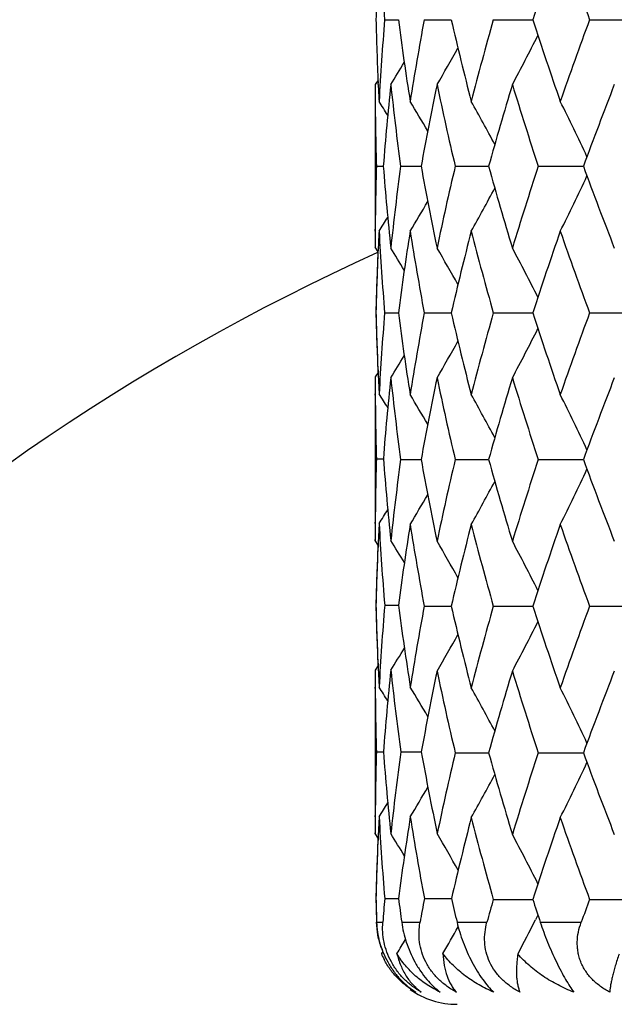
# Model space of a CAD drawing. Units: inches. Extents: x 0 to 11, y 0 to 8.5.
# Drawn here: x 7 to 7.1, y 5.6 to 5.8 of the extents above; entities that cross this region are included whole.
import ezdxf

# ---------------------------------------------------------------- set-up
doc = ezdxf.new("R2010")
doc.units = ezdxf.units.IN
doc.header["$LTSCALE"] = 0.605
doc.header["$MEASUREMENT"] = 0
doc.layers.get('0').update_dxf_attribs({"linetype": 'CONTINUOUS'})

msp = doc.modelspace()

# ---------------------------------------------------------------- linework, layer by layer
at = {"color": 7, "linetype": 'Continuous'}
for p, q in [((7.0366823763, 5.7994427649), (7.0392003162, 5.7994427649)), ((7.0439208364, 5.7994427649), (7.0488711323, 5.7994427649)), ((7.0565596347, 5.7994427649), (7.0637735473, 5.7994427649)), ((7.0741682289, 5.7994427649), (7.0834000678, 5.7994427649)), ((7.035473033, 5.788407825), (7.0349506782, 5.787573489600001)), ((7.0349506782, 5.787573489600001), (7.034950701100001, 5.7578410402)), ((7.0355101298, 5.7876005361), (7.0354994535, 5.787821373)), ((7.0349600923, 5.7844974787), (7.0349616485, 5.7842529537)), ((7.0351727758, 5.7726314076), (7.036437058500001, 5.7726314147)), ((7.0396066506, 5.7726314076), (7.043356942999999, 5.7726314264)), ((7.0495878267, 5.7726314076), (7.0556962339, 5.772631436)), ((7.064776294400001, 5.7726314076), (7.073034728200001, 5.7726314447)), ((7.0349605579, 5.7607657978), (7.0349624429, 5.761127775199999)), ((7.035480017, 5.7569969394), (7.034950701100001, 5.7578410402)), ((7.0355169567, 5.757813614), (7.0355010324, 5.757475522999999)), ((7.036682370299999, 5.745820087), (7.039200328300001, 5.7458200661)), ((7.0439208228, 5.745820087), (7.0488711579, 5.7458200493)), ((7.056559614, 5.745820087), (7.063773587999999, 5.7458200346)), ((7.074168201799999, 5.745820087), (7.083400124400001, 5.7458200208)), ((7.035479509299999, 5.7349471733), (7.034950701100001, 5.734102543)), ((7.034950701100001, 5.734102543), (7.034950701100001, 5.704218448200001)), ((7.0355065697, 5.7343504949), (7.0355172905, 5.7341301045)), ((7.034962675599999, 5.7307820236), (7.0349610474, 5.7310262479)), ((7.035177322899999, 5.7191605339), (7.0364487166, 5.719160545299999)), ((7.0396066928, 5.7190086283), (7.0433568887, 5.7190086587)), ((7.0495879006, 5.7190086283), (7.0556961519, 5.7190086747)), ((7.0647763973, 5.7190086283), (7.0730346223, 5.7190086893)), ((7.034961394700001, 5.707295273500001), (7.034962675399999, 5.707538828)), ((7.034950701100001, 5.704218448200001), (7.034950997999999, 5.7043703495)), ((7.035480092, 5.703374252100001), (7.034950701100001, 5.704218448200001)), ((7.0355169513, 5.7041908892), (7.0355065724, 5.7039710714)), ((7.0366949541, 5.6923493021), (7.0392200099, 5.6923492903)), ((7.043920783300001, 5.692197395700001), (7.0488712028, 5.6921973751)), ((7.0565595538, 5.692197395700001), (7.0637736489, 5.692197367)), ((7.0741681231, 5.692197395700001), (7.083400198300001, 5.692197359500001)), ((7.0354795061, 5.681324497), (7.034950701100001, 5.680479889500001)), ((7.034950701100001, 5.680479889500001), (7.034950701100001, 5.650596033099999)), ((7.0355065715, 5.6807276939), (7.0355172849, 5.68050745)), ((7.0349626757, 5.6771594484), (7.0349610491, 5.6774034041)), ((7.0351773279, 5.6655379024), (7.036448703, 5.6655379015)), ((7.0396272717, 5.6655379024), (7.043384314, 5.665537900399999)), ((7.0495879386, 5.665385998400001), (7.0556960952, 5.665385994299999)), ((7.0647764502, 5.665385998400001), (7.073034542699999, 5.6653859935)), ((7.034961392, 5.653672332999999), (7.034962675599999, 5.6539164429)), ((7.034950701100001, 5.650596033099999), (7.034950997999999, 5.650747935)), ((7.0354801198, 5.6497517903), (7.034950701100001, 5.650596033099999)), ((7.035516980900001, 5.6505684728), (7.035506572999999, 5.650348038400001)), ((7.0366949398, 5.6387264736), (7.0392200323, 5.6387264857)), ((7.0439490888, 5.6387264736), (7.048906271, 5.638726495399999)), ((7.0565595061, 5.6385745667), (7.063773704400001, 5.638574598300001)), ((7.074168060599999, 5.6385745667), (7.0834002682, 5.6385746066)), ((7.035217066, 5.6343835098), (7.0363526183, 5.6343835098)), ((7.0398009024, 5.6343835098), (7.0431561179, 5.6343835098)), ((7.049925423099999, 5.6343835098), (7.055386006, 5.6343835098)), ((7.0647076761, 5.6357110891), (7.0642646001, 5.6348277552)), ((7.065145197200001, 5.6343835098), (7.0726256698, 5.6343835098)), ((7.0363274289, 5.6290645414), (7.0360822712, 5.6286680347)), ((7.0360822712, 5.6286680347), (7.0361200614, 5.6285771307))]:
    msp.add_line(p, q, dxfattribs=at)
for centre, radius, start, end in [((7.202450678200001, 5.386883509800001), 0.5625, 107.3242990327, 162.6750697778), ((7.202450678200001, 5.386883509800001), 0.5390733721000001, 108.0619614526, 161.938687378), ((7.5450589682, 5.8415482493), 0.5101172718, 183.0524380015, 184.7346256711), ((7.757412287, 5.574710910599999), 0.7291358243000001, 160.8095526206, 162.04820525), ((7.801003971, 6.0693226607), 0.7753227420000001, 199.1968944178, 200.3703621778), ((7.539528997200001, 5.7875240699), 0.5045789496, 177.3260134329, 178.6464864538), ((7.539528997200001, 5.81136146), 0.5045789497, 181.3535135462, 182.6739865672), ((7.5440075623, 5.757408839), 0.5090635474, 175.2636332006, 176.9493031269), ((7.5686381773, 5.8678780918), 0.5338424195, 187.3652355319, 188.9854137969), ((7.5833248992, 5.6988338041), 0.5487065754, 169.4346675385, 171.0179142066), ((7.635983448099999, 5.9347678398), 0.6025062009000001, 192.9795708028, 194.4421889715), ((7.662575545299999, 5.6274446977), 0.6299512831, 164.1551172578, 165.5630216653), ((7.7504784409, 6.0218450123), 0.7218215248000001, 197.945518798, 199.1967233314), ((7.7931198814, 5.5323987715), 0.7669445697, 159.6232280602, 160.8095153442), ((6.7274064781, 5.9654279487), 0.3772031666, 331.8677457487, 333.4081061691), ((6.7311715007, 5.972370391), 0.3652861916, 329.6091368624001, 330.8171136395999), ((6.731495786, 5.9769593687), 0.3601270716, 328.2720749215, 329.0265686404), ((7.5375042252, 5.7875735304), 0.502553547, 180.0000046556, 180.3507006982), ((7.5412842354, 5.811441415), 0.506336007, 182.6987749311, 183.0499567119), ((7.5510960189, 5.7331015942), 0.5161746428, 173.9422986597, 175.6078601761), ((7.5608960029, 5.8431137344), 0.5260326485, 186.0607720134, 187.7001339663), ((7.6005553549, 5.671932293899999), 0.56622464, 168.2154547177, 169.7558516319), ((7.6210399555, 5.9075398666), 0.5871608194, 191.7894639765, 193.2831819126), ((7.6921927602, 5.5953855199), 0.6607146897, 163.0894175101, 164.4390161904), ((7.7261281162, 5.990153949), 0.6962056365000001, 196.9165109914, 198.2063424418), ((7.8402012428, 5.491296477200001), 0.8171253123000001, 158.7409929178, 159.861027156), ((7.5378895, 5.7875768963), 0.5029388356000001, 180.3786728305, 181.7028701061), ((6.731456250700001, 5.593960862), 0.3589551022, 31.5841605199, 32.0607933203), ((6.7316142349, 5.5971145635), 0.3620055972, 30.1763514522, 31.1736789034), ((6.7302093278, 5.6030388332), 0.369878994, 27.9899856315, 29.3799373707), ((6.7225334152, 5.6107420858), 0.3874123358, 24.9876281466, 26.6482231187), ((7.5379238676, 5.7576853485), 0.502973205, 178.2971812934, 179.6078558633), ((7.5510133177, 5.8121529534), 0.5160915513000001, 184.3919277987, 186.0577788739), ((7.5591957403, 5.702354962699999), 0.5243201321000001, 172.2972663374, 173.942004067), ((7.597285904600001, 5.8726926665), 0.5628938724, 190.239441935, 191.7889735956), ((7.6176510957, 5.6384780377), 0.5836891332, 166.7125234888, 168.2151448508), ((7.6866355117, 5.9482565347), 0.6549263518, 195.5548123776, 196.9163558176), ((7.7206129628, 5.5568568893), 0.6904204359, 161.788459079, 163.0891141037), ((7.831342137, 6.0506151482), 0.8076540462, 200.1321537818999, 201.2653357922), ((6.7224772627, 5.934550714299999), 0.3874758449, 333.3515756443, 335.0118745933), ((6.7301490967, 5.942259644), 0.369948835, 330.619864623, 332.0095214738001), ((6.7315484981, 5.948189723500001), 0.362083162, 328.8261291964, 329.8232169637), ((6.731382547999999, 5.9513497724), 0.3590427968, 327.9390211506, 328.4155209197), ((7.537502083200001, 5.7576890634), 0.5025514051, 179.6492201115, 179.9653542519), ((7.5412524403, 5.733823140599999), 0.5063041795000001, 176.9500164239, 177.2841074444), ((7.5440987304, 5.7878595642), 0.5091548686, 183.0507468997, 184.7361421828), ((7.5707715113, 5.6770800001), 0.5359972114, 171.017998977, 172.6316894647), ((7.5863582421, 5.8469496438), 0.5517839624, 188.9862792777, 190.560720435), ((7.6399270773, 5.6095360333), 0.6065644469, 165.5629721717, 167.0158264195), ((7.667910998200001, 5.91925839), 0.6354772693999999, 194.4427765482, 195.8384585197), ((7.7567878003, 5.5213031039), 0.7284754906, 160.8093499361, 162.0491432421), ((7.8017005215, 6.0159449897), 0.7760610409, 199.1970504211, 200.3694182755), ((7.202450678200001, 5.386883509800001), 0.4059279083, 114.3022195003, 155.7103077519), ((7.5390363576, 5.7342226618), 0.504086033, 177.4082433446, 178.6644183801), ((7.539528913400001, 5.733901921), 0.5045788537, 177.3222029994, 178.629292266), ((6.7313861778, 5.5682328494), 0.3602573238, 30.9740842198, 31.7282814331), ((6.7311066212, 5.572851152), 0.3653629379, 29.1835802166, 30.3912727518), ((6.7273778414, 5.579815937699999), 0.3772372541, 26.5925321449, 28.1327128612), ((7.539457401900001, 5.757736085499999), 0.504507307, 181.3361431249, 182.5913105823), ((7.539182604700001, 5.758030049299999), 0.5042323567, 181.3702841752, 182.6916910161), ((7.5440333403, 5.7037849161), 0.5090893462, 175.2637331754, 176.9322201631), ((7.571025830599999, 5.8145969297), 0.5362541444, 187.3687204483, 188.9816335649), ((7.5832631135, 5.645223452200001), 0.5486435906, 169.4347501152, 171.0181997136), ((7.636209044, 5.8811974488), 0.6027377603, 192.9795979029, 194.4416729588), ((7.662438602999999, 5.5738620989), 0.629808621, 164.1552238898, 165.5634649964), ((7.750872413500001, 5.9683503085), 0.7222357384999999, 197.9455479599, 199.1960499197), ((7.7928599372, 5.4788744053), 0.7666666861, 159.6233520125, 160.810083228), ((6.7275343009, 5.9117398026), 0.377059659, 331.8673368079999, 333.4082965706), ((6.7312787548, 5.9186876188), 0.3651633627, 329.6087328748, 330.8171232577), ((6.7315822835, 5.9232859186), 0.3600268932, 328.2716844938, 329.026389596), ((7.5374838479, 5.7342545031), 0.5025331698, 180.0346450948, 180.3680685815), ((7.5413591319, 5.7581254494), 0.5064109629, 182.7158711802, 183.0670682364), ((7.5511137146, 5.6794757851), 0.5161925514, 173.9421798039, 175.5907646542), ((7.5590333445, 5.789267941799999), 0.5241568635, 186.0580363529, 187.7032578484), ((7.6005474281, 5.618308369), 0.566217099, 168.2151848592, 169.7555959226), ((7.621054593099999, 5.853923769700001), 0.5871765289, 191.7898176195, 193.2834900003), ((7.6921989246, 5.5417562701), 0.6607224479, 163.0890423913, 164.4386210823), ((7.7261741023, 5.936551296), 0.6962555109, 196.9170003258, 198.2067360412), ((7.8402313675, 5.4376549377), 0.8171601621, 158.7405378071, 159.8605221937), ((7.5380893527, 5.734261977), 0.5031387117, 180.3962887948, 181.7199609169), ((6.731436434500001, 5.5404857149), 0.3589809872999999, 31.5807192561, 32.0589905763), ((6.731581005900001, 5.5434757039), 0.3620422966, 30.1758949283, 31.1731197321), ((6.7301649252, 5.5493950553), 0.3699279354, 27.9896235063, 29.3793830639), ((6.7224760414, 5.5570944645), 0.3874747094, 24.9873755837, 26.6476871017), ((7.537917024, 5.704062329), 0.5029663636, 178.2798185917, 179.6039688411), ((7.549619004099999, 5.7587077554), 0.5146916921, 184.4067632281, 186.0771698969), ((7.5592991002, 5.648717385), 0.5244245009, 172.2971770841, 173.9248776358), ((7.6001676776, 5.819634390599999), 0.5658301533, 190.2438196327, 191.7852916378), ((7.6177749052, 5.584823376699999), 0.5838168839, 166.7122693809, 168.2145449622), ((7.686150944900001, 5.8944987886), 0.6544234238000001, 195.5548031474, 196.9173788618), ((7.720866930900001, 5.503146617100001), 0.6906889286, 161.7881462713, 163.0882829453), ((7.8304999798, 5.9966837669), 0.8067572348000001, 200.1321589626, 201.2665907155), ((6.7223555412, 5.8809854573), 0.3876103125, 333.3520824082, 335.0117698092), ((6.7300319691, 5.8886990059), 0.3700812494, 330.6204149103, 332.0095489359001), ((6.7314325218, 5.894633122899999), 0.3622165051, 328.8267060791, 329.8234132978), ((6.7312681279, 5.8979423928), 0.3591802025, 327.9408505302, 328.4188498911), ((7.537455774800001, 5.704066473999999), 0.5025050966, 179.6318486929, 179.9653520354), ((7.5412606639, 5.6802011154), 0.5063123661, 176.9329054459, 177.284230652), ((7.5451686186, 5.7346127263), 0.5102270715, 183.0694928555, 184.7514011976), ((7.5709349291, 5.6234353823), 0.5361620779, 171.018391211, 172.6152364986), ((7.583493969299999, 5.7928310668), 0.5488773623, 188.9818333244, 190.5646311337), ((7.640115261, 5.555871265), 0.6067572255, 165.5635375279, 167.0159462796), ((7.6675374098, 5.8655301631), 0.6350891187, 194.4419461551, 195.8384961062), ((7.7571035007, 5.467580543), 0.7288065378, 160.8100792966, 162.0493216979), ((7.8010177177, 5.962069667200001), 0.7753330743000001, 199.1959979376, 200.3694776612), ((7.539099191, 5.680598139700001), 0.5041488872, 177.4083449054, 178.6643767111), ((7.539611412, 5.6802766982), 0.5046613840999999, 177.3089146541, 178.6292288948), ((6.7315266, 5.5148519261), 0.3601044116, 30.9705441994, 31.7265332456), ((6.7312456238, 5.5193046172), 0.3652045611, 29.1837929496, 30.3920133881), ((6.7275187952, 5.526263538099999), 0.377079859, 26.5925721519, 28.1334068976), ((7.5394899455, 5.704114163), 0.5045398548, 181.3361441554, 182.5912289868999), ((7.539217532599999, 5.7044082255), 0.5042672900999999, 181.3702877394, 182.6916156267), ((7.5440856899, 5.6501597676), 0.5091417441, 175.2467908262, 176.9322763809), ((7.5689469231, 5.760977296599999), 0.5341538119, 187.3817567212, 189.0010948288), ((7.5833883576, 5.591581308099999), 0.548770317, 169.4351519138, 171.002193389), ((7.6404483325, 5.828605513899999), 0.6071002021, 192.984530956, 194.4361125268), ((7.6624780464, 5.5202328028), 0.6298484269, 164.1556270419, 165.5637913235), ((7.751011893099999, 5.914768856499999), 0.7223810736, 197.9452528063, 199.1955130862), ((7.7929121891, 5.42523932), 0.7667200575, 159.6238454156, 160.8105029257), ((6.727565602599999, 5.8581044175), 0.3770260503, 331.8668006558, 333.4078928668001), ((6.731297982, 5.86505771), 0.3651431048, 329.6081891573, 330.8166381171), ((6.7315893988, 5.8698061221), 0.3600298101, 328.2736649303, 329.029847076), ((7.5374580473, 5.6806318501), 0.5025073692, 180.0346464581, 180.368109234), ((7.541358870599999, 5.704502027), 0.506410671, 182.71578584, 183.0670043813), ((7.551089011799999, 5.6258550163), 0.5161677913, 173.9251414472, 175.5907601015), ((7.561105645800001, 5.7362003068), 0.5262441164, 186.0780545497, 187.7168059463), ((7.6004643465, 5.5646999916), 0.5661328537, 168.2148815219, 169.7398978421), ((7.617495572999999, 5.799511333099999), 0.5835312217, 191.7853069274, 193.2883097267), ((7.6919054589, 5.4882169448), 0.6604174345, 163.0885527448, 164.4387542329), ((7.726589734400001, 5.883062814600001), 0.6966921985, 196.9176104576, 198.2065375187), ((7.8397193367, 5.3842223724), 0.8166140531, 158.7399407351, 159.8606743187), ((6.7313679592, 5.4868230288), 0.3590601686, 31.5804024964, 32.0585790107), ((6.731496554, 5.4899701609), 0.3621530261, 30.1707073704, 31.1689205649), ((7.538103769299999, 5.6806398058), 0.5031531308, 180.3963234392, 181.7199640513), ((6.730062666499999, 5.4957177289), 0.3700437701, 27.9896609291, 29.378965988), ((6.722353965599999, 5.503413477400001), 0.3876098948, 24.9875678891, 26.6472752669), ((7.5378736056, 5.650440222899999), 0.502922944, 178.2797299154, 179.6039664488), ((7.549653931, 5.705089553500001), 0.5147268688000001, 184.4069559906, 186.0772246383), ((7.5592001653, 5.5951055624), 0.5243250006, 172.280147344, 173.9248844733), ((7.5973305416, 5.7657656015), 0.5629404729999999, 190.2557999364, 191.8052471532), ((7.6176119003, 5.5312335762), 0.5836506606, 166.7117271477, 168.1991775233), ((7.6919073238, 5.8425571328), 0.6604197892, 195.5613762673, 196.9115629782), ((7.7203460818, 5.4496836308), 0.6901442265000001, 161.787220463, 163.088367703), ((7.831002779099999, 5.943258309), 0.8072972331, 200.1330140238, 201.2666741987), ((6.722323406799999, 5.8273721786), 0.3876433698, 333.3529354425, 335.0125203082), ((6.7300400415, 5.8350653457), 0.3700689593, 330.6212471348001, 332.0104683492), ((6.7314764563, 5.8411161671), 0.3621757036, 328.8312914797, 329.8294714529), ((6.7313541086, 5.8442598353), 0.3590756895, 327.941630366, 328.4197905464001), ((7.5374496846, 5.6504440749), 0.5024990065, 179.6319059588, 179.9653533622), ((7.5413685612, 5.626573498200001), 0.5064203590999999, 176.9330302585, 177.2842211465), ((7.5450951338, 5.6809845923), 0.5101534140999999, 183.0693523462, 184.7514908783), ((7.5712150887, 5.5697725601), 0.536445032, 171.0024291491, 172.6148460779), ((7.5861456451, 5.7399686614), 0.5515678438, 189.0016672753, 190.5768078199), ((7.640607394500001, 5.5021278647), 0.6072638495, 165.5641075808, 167.00058432), ((7.662437831799999, 5.8105268229), 0.6298064179, 194.4360378861, 195.8442909507), ((7.7577907535, 5.413727465499999), 0.729531247, 160.8107513532, 162.0487525225), ((7.80034806, 5.9082049454), 0.7746211543000001, 199.1953952442, 200.3699437361), ((7.5396513564, 5.626652189700001), 0.5047013531, 177.3089602423, 178.6291467049), ((6.7316066189, 5.461279340700001), 0.3600101464, 30.970254201, 31.7264848165), ((6.7313150011, 5.4658941821), 0.3651416756, 29.17720832030001, 30.38687208), ((6.7275891312, 5.472679311799999), 0.3769998258, 26.5921175899, 28.1333290522), ((7.5391196593, 5.6269743208), 0.5041693689, 177.4082959506, 178.6643184071), ((7.5386580839, 5.6504661885), 0.503707629, 181.3354910496, 181.8296849119), ((7.5387094444, 5.650771454), 0.5037590097, 181.370084317, 181.8642361019), ((7.5467357185, 5.596339019199999), 0.5117990740999999, 175.2492933639, 175.7369965566), ((7.565114024600001, 5.706841810199999), 0.5302867918, 187.3800327253, 187.8534543748), ((7.590386572999999, 5.536709945599999), 0.5558788502, 169.424970498, 169.8800120649), ((7.629327232300001, 5.7726394348), 0.595668664, 192.9917737352, 193.4208605589), ((7.6747320597, 5.4632258177), 0.6425608841, 164.1636600071, 164.5517413681), ((7.7409600266, 5.8578539013), 0.711803835, 197.9424443406, 198.2974020699), ((7.812435354700001, 5.3644984374), 0.7875000458, 159.6329385197, 159.9578596579), ((6.7273585089, 5.8045864106), 0.3772581549, 332.1894993096, 333.257593969), ((6.7309258152, 5.8117813908), 0.3655899204, 329.9423643153, 330.8249320370001), ((6.731268191, 5.816381338099999), 0.3604071021, 328.6115968093, 329.0905250824), ((7.0490818923, 5.6340312727), 0.0140625116, 202.4215328599, 207.2517905066), ((7.051428818200001, 5.635015019400001), 0.0162440438, 199.2764442917, 201.0495977137), ((7.051463601799999, 5.6350283024), 0.0162812772, 201.0492569243, 201.5328551831), ((7.0499506782, 5.6343835098), 0.015, 235, 270)]:
    msp.add_arc(centre, radius, start, end, dxfattribs=at)
for points, knots in [([(7.0360954682, 5.629652432599999), (7.0358219298, 5.6304346293), (7.035406395, 5.6319968278), (7.0352321909, 5.6336033323), (7.035207269, 5.6343835098)], [0, 0, 0, 0, 0.5149360926, 1, 1, 1, 1]), ([(7.035217066, 5.6343835098), (7.0352364209, 5.6337888438), (7.035346913, 5.6325715311), (7.0357304772, 5.630738106), (7.0363507531, 5.628894775700001), (7.037208115299999, 5.627100480399999), (7.0382816149, 5.625422684299999), (7.0395295173, 5.6239224408), (7.0408986523, 5.6226401334), (7.0418859937, 5.6219203042), (7.0423854626, 5.6216012622)], [0, 0, 0, 0, 0.1172584904, 0.2402761009, 0.3683488032, 0.4996273903, 0.6312086516, 0.7598850973000001, 0.8831970543000001, 1, 1, 1, 1]), ([(7.043378946900001, 5.6216012622), (7.0428297865, 5.6219164233), (7.0417528934, 5.6226259369), (7.0402729389, 5.623906655599999), (7.0389610888, 5.625407964500001), (7.0378773637, 5.6270898781), (7.0370654781, 5.628890402100001), (7.036542434199999, 5.630740390900001), (7.0362996412, 5.6325793595), (7.036308569299999, 5.633792562999999), (7.0363526183, 5.6343835098)], [0, 0, 0, 0, 0.1234694764, 0.2507024435, 0.3805328864, 0.5109076066, 0.639443048, 0.7642577318000001, 0.8844443676, 1, 1, 1, 1]), ([(7.0398009024, 5.6343835098), (7.0399697088, 5.6331596221), (7.0404045267, 5.6313026679), (7.0413122024, 5.628903235), (7.0421856863, 5.6271142018), (7.0432134807, 5.6254399901), (7.044681891900001, 5.6235130114), (7.045962110900001, 5.6222775504), (7.0468656878, 5.6216012622)], [0, 0, 0, 0, 0.2479090013, 0.3800529765, 0.5142971270000001, 0.6467740625, 0.773529275, 1, 1, 1, 1]), ([(7.0498011351, 5.6216012622), (7.049220587100001, 5.6219135676), (7.048090094500001, 5.6226151605), (7.0465503294, 5.6238944805), (7.045219332699999, 5.6253970622), (7.0441623415, 5.6270835812), (7.0434241535, 5.6288908729), (7.0430172969, 5.6307474464), (7.042924645499999, 5.6325909223), (7.043051441799999, 5.6337970362), (7.0431561179, 5.6343835098)], [0, 0, 0, 0, 0.1281243877, 0.2577461003, 0.3877598155, 0.5165944547, 0.6427349675, 0.7652985743999999, 0.8842130192000001, 1, 1, 1, 1]), ([(7.049925423099999, 5.6343835098), (7.0500679278, 5.6337862733), (7.050398709, 5.6325706461), (7.0510150639, 5.630746858099999), (7.0517612713, 5.6289141143), (7.052622117699999, 5.6271298285), (7.053570035800001, 5.6254596929), (7.0545692825, 5.6239632207), (7.0555838235, 5.6226803541), (7.0562943073, 5.6219326346), (7.056645934500001, 5.6216012622)], [0, 0, 0, 0, 0.1260175233, 0.2583788201, 0.3948835557, 0.5318907358, 0.6646935970000001, 0.7887084848, 0.9008352951999999, 1, 1, 1, 1]), ([(7.0614233484, 5.6216012622), (7.0608302269, 5.6219114683), (7.059682460199999, 5.6226072649), (7.0581349324, 5.623885962), (7.0568299939, 5.6253906623), (7.0558364197, 5.627082540599999), (7.055198821, 5.6288966275), (7.054924157599999, 5.6307584944), (7.054986261900001, 5.6326041989), (7.055225145700001, 5.633801417100001), (7.055386006, 5.6343835098)], [0, 0, 0, 0, 0.130585278, 0.2609289011, 0.3901162577, 0.5171573970000001, 0.6414203032, 0.7629134262999999, 0.8821803445, 1, 1, 1, 1]), ([(7.065145197200001, 5.6343835098), (7.065342244400001, 5.633787595499999), (7.0657656594, 5.632576702300001), (7.066468108400001, 5.6307560067), (7.067240821, 5.6289266939), (7.068061565700001, 5.6271459524), (7.0689005217, 5.6254791936), (7.069726014900001, 5.6239856487), (7.070511645700001, 5.6227050163), (7.0710405288, 5.6219415237), (7.0712963589, 5.6216012622)], [0, 0, 0, 0, 0.1322808832, 0.270299324, 0.411227954, 0.5507338440999999, 0.6834708369, 0.804413789, 0.9102793009000001, 1, 1, 1, 1]), ([(7.0778496746, 5.6216012622), (7.077263061, 5.6219100058), (7.0761344687, 5.622601877999999), (7.0748766367, 5.6236728251), (7.074006455, 5.6246446528), (7.073432648300001, 5.6254238469), (7.0729438213, 5.6262493342), (7.0725460104, 5.6271132969), (7.072243102100001, 5.628006813400001), (7.072036081, 5.6289204168), (7.071923446900001, 5.6298450468), (7.071894544400001, 5.6310796272), (7.072073479299999, 5.6326170072), (7.0724146232, 5.633804980700001), (7.0726256698, 5.6343835098)], [0, 0, 0, 0, 0.1306025031, 0.259829456, 0.3238172612, 0.3872727793, 0.4501656238, 0.5125032581, 0.574325795, 0.6357041719, 0.6967372142, 0.7575270581, 0.8786729167, 1, 1, 1, 1]), ([(7.038931960299999, 5.6286680347), (7.039103776699999, 5.627918429), (7.0395527087, 5.626491336), (7.0405575096, 5.624552764600001), (7.0418293801, 5.6229054336), (7.0428433125, 5.621998279800001), (7.043378946900001, 5.6216012622)], [0, 0, 0, 0, 0.2708589346, 0.5239666436, 0.7651769026, 1, 1, 1, 1]), ([(7.0468656878, 5.6216012622), (7.0460466118, 5.621992892000001), (7.044466315399999, 5.6228761977), (7.0423073627, 5.6245050929), (7.0404188227, 5.6264255571), (7.0393818404, 5.6278936011), (7.038931960299999, 5.6286680347)], [0, 0, 0, 0, 0.2527999667, 0.5023973235, 0.750615186, 1, 1, 1, 1]), ([(7.0473519341, 5.6286680347), (7.0473806465, 5.6279316036), (7.047521725299999, 5.626537475399999), (7.0480174148, 5.6246007055), (7.048651423, 5.623193096900001), (7.049274365900001, 5.622230317100001), (7.0496201789, 5.6218016331), (7.0498011351, 5.6216012622)], [0, 0, 0, 0, 0.2900537528, 0.5493475529, 0.7837363795000001, 0.8937420566, 1, 1, 1, 1]), ([(7.056645934500001, 5.6216012622), (7.055721399099999, 5.6219929599), (7.0539283127, 5.6228743534), (7.0514345013, 5.6244985924), (7.0492018218, 5.6264119417), (7.047921917899999, 5.6278866146), (7.0473519341, 5.6286680347)], [0, 0, 0, 0, 0.2551222889, 0.506327043, 0.7542473276999999, 1, 1, 1, 1]), ([(7.0423854626, 5.6216012622), (7.041778432899999, 5.621947872000001), (7.0406101384, 5.622721775), (7.039031848500001, 5.6241165275), (7.037657948200001, 5.6257385077), (7.036908994400001, 5.6269538329), (7.0365802797, 5.6275920247)], [0, 0, 0, 0, 0.2481121563, 0.4956263838, 0.7451945216, 1, 1, 1, 1]), ([(7.0610416435, 5.6285770896), (7.0609861701, 5.6282052731), (7.0608934674, 5.627484337699999), (7.0608072726, 5.6264346989), (7.060776972799999, 5.6254551202), (7.060800728999999, 5.6245456426), (7.0608768965, 5.623706262200001), (7.0610040231, 5.6229371223), (7.061180734600001, 5.622238781599999), (7.0613366701, 5.6218045881), (7.0614233484, 5.6216012622)], [0, 0, 0, 0, 0.1596116091, 0.3084964649, 0.4469839434, 0.5755140803000001, 0.6945351663, 0.804552168, 0.906155734, 1, 1, 1, 1]), ([(7.0712963589, 5.6216012622), (7.0703059884, 5.621989952100001), (7.0683757178, 5.6228628851), (7.0656564121, 5.6244649284), (7.0631756711, 5.6263485985), (7.0617091991, 5.6278035949), (7.0610416435, 5.6285770896)], [0, 0, 0, 0, 0.2550484475, 0.5067803586, 0.7550651419, 1, 1, 1, 1]), ([(7.079544688099999, 5.6285770896), (7.079302291799999, 5.627858813500001), (7.0789670777, 5.626813942999999), (7.0785814122, 5.6254582538), (7.0783474497, 5.6245503648), (7.078157310700001, 5.623712911599999), (7.0780105556, 5.6229461361), (7.0779067192, 5.6222505964), (7.077863214600001, 5.621809495), (7.0778496746, 5.6216012622)], [0, 0, 0, 0, 0.316055381, 0.4573444335, 0.5875934227, 0.7068895231, 0.8153235556, 0.9130004944, 1, 1, 1, 1])]:
    msp.add_open_spline(points, degree=3, knots=knots, dxfattribs=at)

doc.saveas('drawing.dxf')
